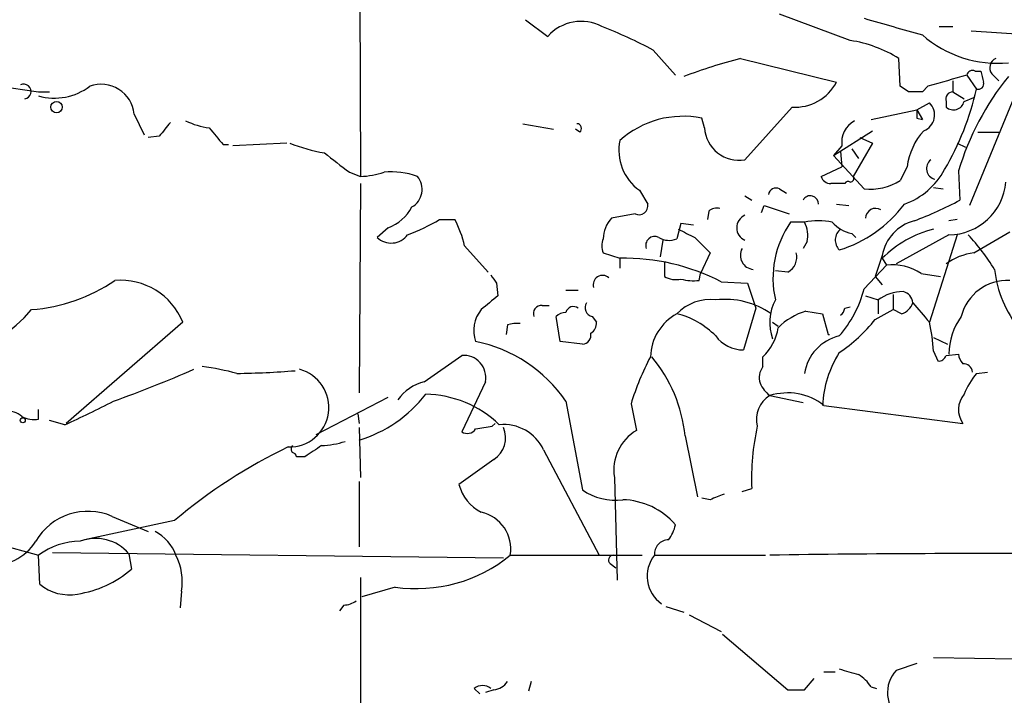
# Model space of a CAD drawing. Extents: x 8 to 923, y 33 to 915.
# Drawn here: x 369 to 429, y 674 to 716 of the extents above; entities that cross this region are included whole.
import ezdxf

# ---------------------------------------------------------------- set-up
doc = ezdxf.new("R2010")
doc.units = 0
doc.header["$MEASUREMENT"] = 0
doc.layers.add('MAIN', color=5, linetype='CONTINUOUS')

msp = doc.modelspace()

# ---------------------------------------------------------------- linework, layer by layer
at = {"layer": 'MAIN'}
for p, q in [((389.7207, 733.6424), (389.8053, 705.9564)), ((419.6927, 714.2538), (415.3747, 715.8624)), ((399.8807, 715.5238), (401.2353, 714.5078)), ((425.1113, 715.1004), (425.958, 715.1004)), ((427.0587, 714.8464), (432.054, 714.5078)), ((407.67, 713.6611), (409.0247, 712.1371)), ((413.004, 713.1531), (418.846, 711.7138)), ((422.7407, 711.4598), (422.656, 713.1531)), ((426.8047, 712.1371), (427.3973, 711.2904)), ((427.3127, 712.3911), (427.6513, 712.3911)), ((428.3287, 712.2218), (428.752, 711.7984)), ((366.0987, 711.7138), (370.1627, 711.1211)), ((423.2487, 711.1211), (422.7407, 711.4598)), ((424.434, 711.4598), (424.0953, 711.1211)), ((425.958, 711.7984), (425.958, 711.1211)), ((370.1627, 711.1211), (370.84, 711.1211)), ((425.958, 711.1211), (426.6353, 710.6978)), ((426.6353, 710.5284), (427.228, 710.7824)), ((429.8527, 711.2058), (426.974, 704.1784)), ((416.1367, 710.1898), (413.258, 706.9724)), ((423.7567, 710.0204), (424.5187, 710.4438)), ((425.5347, 710.5284), (425.5347, 710.1898)), ((376.0047, 709.7664), (376.5973, 708.4964)), ((420.9627, 709.4278), (423.7567, 710.0204)), ((423.7567, 710.0204), (424.0953, 709.4278)), ((399.7113, 709.1738), (401.574, 708.8351)), ((410.8027, 708.9198), (410.6333, 709.5124)), ((423.7567, 709.5124), (424.0953, 709.4278)), ((377.5287, 708.4118), (376.8513, 708.3271)), ((403.1827, 708.6658), (402.9287, 708.8351)), ((418.6767, 707.2264), (421.0473, 708.7504)), ((420.2853, 708.3271), (421.0473, 707.9884)), ((427.482, 708.6658), (428.752, 708.6658)), ((381.4233, 707.9038), (381.762, 707.9038)), ((385.318, 707.9884), (382.016, 707.8191)), ((419.1847, 707.8191), (418.6767, 707.2264)), ((421.0473, 707.9884), (419.862, 705.9564)), ((426.212, 707.9884), (426.72, 707.7344)), ((420.5393, 705.1944), (418.6767, 707.2264)), ((419.1, 707.4804), (419.1847, 706.5491)), ((419.7773, 707.6498), (420.2007, 707.0571)), ((417.9147, 705.9564), (419.1847, 706.5491)), ((423.164, 706.5491), (422.7407, 705.7024)), ((389.128, 706.2104), (389.8053, 705.9564)), ((426.2967, 706.2951), (426.3813, 704.5171)), ((389.8053, 705.5331), (389.7207, 692.7484)), ((406.8233, 705.1098), (407.3313, 704.2631)), ((413.258, 704.7711), (413.6813, 704.5171)), ((415.3747, 705.1944), (415.798, 704.9404)), ((424.7727, 705.2791), (425.3653, 705.1944)), ((414.274, 703.7551), (414.4433, 704.1784)), ((414.4433, 704.1784), (415.9673, 703.6704)), ((418.846, 704.2631), (419.608, 704.1784)), ((406.5693, 703.6704), (405.13, 703.4164)), ((411.0567, 703.8398), (410.972, 703.3318)), ((394.6313, 703.3318), (395.5627, 703.3318)), ((409.3633, 703.0778), (409.1093, 702.1464)), ((410.1253, 702.9931), (409.3633, 703.0778)), ((416.8987, 703.1624), (416.052, 703.1624)), ((426.212, 703.3318), (425.704, 703.2471)), ((391.4987, 702.8238), (390.8213, 702.2311)), ((419.7773, 702.4851), (420.0313, 702.2311)), ((425.704, 702.4004), (422.4867, 700.6224)), ((426.212, 702.4004), (424.5187, 697.0664)), ((427.228, 701.2998), (429.4293, 702.5698)), ((396.1553, 701.7231), (397.5947, 700.1144)), ((408.2627, 702.0618), (408.0933, 701.0458)), ((410.21, 702.2311), (411.1413, 701.2998)), ((417.068, 701.9771), (416.814, 701.5538)), ((404.622, 701.2998), (405.638, 700.9611)), ((411.1413, 701.2998), (410.5487, 700.0298)), ((421.64, 701.1304), (421.2167, 699.8604)), ((405.638, 700.9611), (405.638, 700.3684)), ((408.3473, 700.7071), (408.3473, 699.8604)), ((420.5393, 699.0984), (421.894, 700.5378)), ((421.64, 700.9611), (421.894, 700.5378)), ((410.464, 699.6064), (410.5487, 700.0298)), ((415.8827, 700.1144), (415.1207, 700.1991)), ((424.0107, 700.0298), (425.196, 699.8604)), ((398.1027, 699.4371), (398.1873, 698.6751)), ((411.8187, 699.5218), (413.4273, 699.4371)), ((413.4273, 699.4371), (413.9353, 697.9131)), ((421.2167, 699.8604), (421.64, 699.3524)), ((402.336, 699.0138), (403.098, 699.0138)), ((422.3173, 698.7598), (422.3173, 697.8284)), ((420.624, 698.6751), (421.386, 698.4211)), ((421.386, 698.4211), (421.386, 697.5744)), ((400.8967, 698.0824), (401.32, 698.0824)), ((413.9353, 697.9131), (413.1733, 695.3731)), ((416.9833, 697.7438), (417.9993, 697.5744)), ((417.9993, 697.5744), (418.338, 696.3044)), ((419.354, 697.9131), (419.6927, 697.9978)), ((421.2167, 697.2358), (422.3173, 697.8284)), ((422.8253, 697.5744), (422.3173, 697.8284)), ((378.968, 697.0664), (371.856, 690.8858)), ((401.9973, 695.8811), (401.7433, 697.4051)), ((403.9447, 697.4051), (404.1987, 697.0664)), ((414.9513, 697.0664), (415.29, 696.8124)), ((398.78, 696.8971), (398.6953, 696.3044)), ((403.352, 695.7118), (401.9973, 695.8811)), ((418.338, 696.3044), (418.4227, 696.3044)), ((424.7727, 696.1351), (425.6193, 695.7118)), ((424.7727, 695.2884), (425.0267, 694.6958)), ((425.5347, 695.0344), (426.2967, 695.1191)), ((393.7, 693.4258), (395.986, 695.0344)), ((414.3587, 694.3571), (414.3587, 694.9498)), ((427.3973, 693.9338), (428.0747, 694.0184)), ((397.4253, 693.4258), (395.986, 690.3778)), ((387.096, 690.2084), (391.4987, 692.4944)), ((402.336, 692.2404), (403.352, 686.8218)), ((414.782, 692.5791), (416.814, 692.1558)), ((370.1627, 691.1398), (370.1627, 691.7324)), ((406.3153, 692.0711), (406.654, 690.4624)), ((418.084, 691.9864), (426.5507, 690.8858)), ((371.7713, 690.8011), (370.84, 691.0551)), ((389.636, 691.4784), (389.7207, 690.8858)), ((389.7207, 690.6318), (389.8053, 687.5838)), ((397.8487, 690.7164), (398.018, 690.8858)), ((409.6173, 690.1238), (410.3793, 686.3984)), ((400.9813, 689.2771), (404.368, 682.8424)), ((386.4187, 688.8538), (385.9107, 688.8538)), ((397.9333, 688.6844), (395.8167, 687.1604)), ((389.7207, 687.3298), (389.7207, 683.3504)), ((405.2993, 687.5838), (405.4687, 681.3184)), ((413.0887, 686.7371), (413.6813, 686.9064)), ((411.1413, 686.2291), (410.6333, 686.3138)), ((378.46, 684.9591), (372.9567, 683.7738)), ((374.65, 685.2131), (376.8513, 684.2818)), ((367.3687, 683.6044), (370.1627, 682.8424)), ((370.2473, 681.0644), (370.1627, 682.8424)), ((371.0093, 683.0118), (398.526, 682.6731)), ((375.666, 682.9271), (375.8353, 681.9958)), ((398.9493, 682.8424), (406.9927, 682.8424)), ((407.7547, 682.8424), (414.528, 682.8424)), ((405.0453, 682.3344), (405.384, 682.0804)), ((389.8053, 681.4878), (389.8053, 663.7078)), ((391.922, 680.8951), (389.89, 680.3024)), ((378.8833, 680.6411), (378.7987, 679.6251)), ((388.7893, 679.7944), (388.5353, 679.4558)), ((408.432, 679.7098), (409.5327, 679.3711)), ((409.8713, 679.2018), (411.8187, 678.1858)), ((411.9033, 678.0164), (415.8827, 674.6298)), ((429.768, 676.4924), (424.7727, 676.5771)), ((423.7567, 676.2384), (422.4867, 675.8151)), ((416.8987, 674.6298), (417.4913, 675.3071)), ((418.084, 675.7304), (418.7613, 675.7304)), ((396.748, 674.7144), (397.0867, 674.3758)), ((400.2193, 675.1378), (400.05, 674.5451)), ((420.9627, 674.7991), (421.3013, 674.7144)), ((397.9333, 674.6298), (397.4253, 674.4604))]:
    msp.add_line(p, q, dxfattribs=at)
for centre, radius in [((371.2633, 710.1898), 0.349), ((369.201, 691.0733), 0.1541)]:
    msp.add_circle(centre, radius, dxfattribs=at)
for centre, radius, start, end in [((676.3077, 1604.0665), 924.5406, 253.9400033, 254.1691948), ((403.2624, 712.7083), 2.7106, 61.94405, 138.40385), ((395.0746, 690.3756), 26.4737, 61.590525, 69.057102), ((428.673, 719.8002), 6.9337, 228.684257, 275.559219), ((418.5441, 706.6222), 7.7175, 57.805197, 81.440894), ((420.6904, 682.8881), 31.2258, 104.250123, 110.935889), ((428.8048, 712.5922), 0.6033, 111.602118, 217.882481), ((594.9452, 119.1206), 616.3926, 105.8298506, 106.0590323), ((442.1904, 701.5662), 16.5823, 140.774555, 163.430522), ((427.1575, 712.0665), 0.3598, 64.446281, 168.683821), ((597.0373, 754.3965), 174.5167, 193.9276, 194.156815), ((369.2558, 711.1412), 0.4474, 277.731718, 115.671488), ((371.1219, 714.3724), 3.6342, 254.69607, 306.730526), ((373.9829, 709.5457), 2.0339, 6.22975, 109.759754), ((416.3295, 713.0174), 2.8341, 266.099323, 332.614892), ((427.4961, 711.615), 0.3393, 253.071082, 16.928918), ((423.672, 499.4713), 211.6502, 89.885408, 90.114592), ((410.4361, 715.175), 17.4004, 329.638065, 347.100107), ((425.9686, 710.666), 0.4552, 91.334268, 197.595058), ((423.8201, 709.703), 1.0182, 290.696971, 46.679304), ((425.982, 710.694), 0.674, 228.42223, 345.776125), ((409.4829, 703.8669), 5.7615, 78.482361, 131.862218), ((550.7566, 709.7664), 127.0002, 179.885409, 180.114592), ((589.5294, 539.5005), 271.0633, 141.224788, 141.453958), ((381.356, 714.2286), 5.3657, 245.575311, 261.648966), ((403.0072, 708.8895), 0.2844, 308.11535, 88.770838), ((420.6379, 708.045), 1.4707, 118.033986, 188.835912), ((634.9998, 920.0616), 330.6236, 219.688756, 219.917939), ((412.9009, 709.0437), 2.1019, 183.379427, 279.781851), ((427.1113, 706.0623), 3.9772, 137.478137, 172.969508), ((389.6563, 718.803), 11.5903, 248.918479, 259.800872), ((408.5581, 707.5389), 2.985, 168.033541, 234.466562), ((684.7158, 1087.8027), 482.685, 232.008853, 232.238036), ((425.0111, 706.4399), 0.6707, 127.445672, 256.742848), ((389.5849, 711.4109), 5.459, 272.313892, 287.701087), ((391.7194, 701.7534), 4.4822, 69.669271, 96.079461), ((392.3498, 705.1629), 1.2202, 298.818817, 40.566151), ((418.4715, 706.1095), 0.5775, 195.374338, 273.554055), ((419.6927, 705.8294), 0.2116, 270, 36.875312), ((421.4471, 708.5406), 4.5489, 289.89013, 331.639443), ((418.9306, 493.8333), 211.7002, 89.885408, 90.114564), ((419.5657, 705.4061), 0.2469, 59.040224, 149.040224), ((420.8823, 708.7317), 3.5539, 264.461538, 301.528078), ((425.7032, 705.8826), 3.4822, 270.013163, 355.638775), ((415.163, 704.771), 0.4734, 63.434949, 169.679997), ((417.2514, 704.2866), 0.4944, 357.275894, 152.211774), ((406.8021, 704.1572), 0.5397, 244.441701, 11.316179), ((416.7364, 708.9457), 7.8162, 286.951448, 323.195343), ((416.3001, 722.9874), 21.0424, 290.261799, 298.625976), ((390.578, 705.3178), 2.6585, 290.262432, 332.586756), ((411.5646, 703.2473), 0.7804, 77.463229, 130.603684), ((413.5967, 702.8238), 0.8339, 113.964582, 246.035418), ((421.242, 703.391), 0.6186, 59.571554, 177.64645), ((389.2159, 712.1527), 10.3506, 289.576336, 301.546941), ((389.5511, 700.2038), 6.7767, 12.955517, 27.489194), ((406.4788, 702.1403), 1.8568, 136.586475, 179.811771), ((420.9392, 699.7403), 5.9662, 144.99964, 192.774427), ((417.7453, 698.9732), 4.2739, 78.573597, 101.425089), ((415.205, 702.3157), 1.8935, 349.698943, 26.560992), ((420.1547, 704.5214), 2.071, 221.01181, 259.50016), ((424.2768, 700.6587), 2.6787, 104.916123, 169.857581), ((391.678, 703.137), 1.2468, 226.5989, 323.78816), ((536.7019, 956.4848), 283.9809, 243.320348, 243.549531), ((419.6351, 702.0656), 0.8602, 128.467363, 223.90255), ((426.429, 696.1721), 6.7727, 104.15566, 135), ((415.864, 692.3511), 14.918, 32.124098, 42.348431), ((405.5961, 701.7231), 1.0621, 156.512404, 203.487596), ((407.7547, 701.7496), 0.5444, 62.187539, 201.078312), ((408.6437, 703.2899), 1.2347, 239.047386, 292.154726), ((413.8477, 701.143), 0.863, 151.576043, 264.568165), ((415.3958, 701.0246), 1.0323, 298.143992, 15.462014), ((427.7599, 697.515), 3.822, 97.999719, 125.60634), ((405.9243, 688.2003), 12.764, 62.496814, 91.285267), ((422.275, 697.4613), 3.1, 55.950586, 97.059681), ((524.9448, 784.3737), 152.6537, 213.578079, 213.807241), ((404.5787, 699.3479), 0.5736, 48.243692, 196.697331), ((435.3203, 701.0003), 6.8598, 185.99541, 219.433093), ((368.917, 708.3239), 10.5277, 274.479851, 304.10049), ((375.1657, 695.5141), 4.1069, 22.207881, 94.838369), ((409.0669, 701.0455), 1.3865, 238.733619, 282.344134), ((410.1678, 702.951), 3.3577, 256.137165, 275.060949), ((429.2677, 696.7287), 2.8822, 86.785876, 166.4271), ((413.6701, 700.8924), 7.0996, 318.841102, 345.363237), ((422.931, 696.3262), 2.603, 90.462248, 126.408974), ((422.7607, 698.2005), 0.7437, 3.954991, 78.419628), ((609.3685, 444.2348), 330.662, 129.692107, 129.921274), ((404.0576, 697.9414), 0.548, 145.497939, 258.11188), ((411.1413, 695.6273), 2.8143, 83.087609, 136.222305), ((412.0727, 693.5953), 4.8621, 54.924665, 97.001945), ((417.7567, 697.0413), 2.9753, 152.370433, 199.453815), ((422.5291, 698.548), 1.0177, 286.921424, 343.078576), ((720.3605, 951.6588), 390.3071, 220.485097, 220.71428), ((362.3475, 704.2276), 9.7769, 257.143264, 319.116735), ((398.7057, 696.5585), 1.9917, 140.388165, 199.883323), ((400.8483, 697.5896), 0.4952, 84.390726, 201.872304), ((402.3956, 696.7016), 0.9594, 93.561805, 132.837328), ((402.8017, 697.5321), 0.4827, 52.12814, 164.745922), ((410.5992, 694.856), 3.0999, 118.726255, 178.266031), ((408.0027, 692.886), 4.8172, 43.79304, 76.719571), ((418.2644, 693.6896), 4.2518, 107.536187, 134.392054), ((418.8038, 697.9554), 0.5518, 302.463229, 355.603684), ((399.3726, 695.0357), 1.9535, 85.025178, 107.659526), ((403.5214, 696.9818), 0.6826, 299.738635, 7.11981), ((413.7976, 703.0649), 9.4351, 303.573686, 321.843694), ((413.5641, 694.5943), 11.2301, 3.543554, 12.716794), ((429.6408, 695.0768), 3.937, 143.744832, 179.384394), ((403.2981, 696.2814), 0.5721, 275.405678, 10.850351), ((412.3054, 697.1582), 3.0155, 312.915702, 351.794122), ((395.1163, 687.3068), 8.7444, 34.346846, 78.680173), ((413.1521, 697.4472), 2.0742, 216.280419, 270.585617), ((419.6467, 693.5123), 2.7801, 103.126998, 171.279691), ((424.7666, 691.6185), 6.7773, 148.06102, 176.888214), ((427.2528, 695.1781), 0.9579, 183.531189, 222.867946), ((396.0999, 693.6881), 1.3511, 348.805669, 94.835836), ((421.1767, 687.6348), 15.5094, 151.858626, 163.379026), ((400.6681, 689.1965), 8.9971, 5.915774, 39.751594), ((425.0944, 695.1446), 0.4539, 261.421795, 345.948448), ((426.6065, 693.9919), 0.5374, 2.826204, 95.959897), ((346.1581, 771.4647), 84.2206, 289.834627, 293.429032), ((377.785, 677.0106), 17.5074, 75.156659, 82.225533), ((381.4038, 749.5586), 55.6315, 270.892149, 274.559302), ((385.4649, 691.8566), 2.411, 268.521697, 75.219061), ((415.2902, 693.6797), 1.1518, 143.974821, 197.096146), ((431.0391, 690.8851), 4.7494, 140.065919, 158.00616), ((394.3635, 690.7301), 2.7761, 103.82751, 144.932571), ((416.0105, 694.1461), 1.9912, 203.846208, 231.904188), ((415.871, 689.1519), 3.5961, 52.019512, 107.627764), ((343.0688, 753.6674), 69.1087, 294.53974, 297.271313), ((387.4356, 697.5461), 8.0092, 286.577346, 322.440611), ((393.6809, 686.0774), 6.5872, 45.815574, 89.097108), ((415.6189, 691.1495), 1.6565, 120.345069, 195.156224), ((427.7705, 691.7188), 1.4771, 140.224229, 214.329123), ((368.2364, 690.2715), 1.3804, 48.739101, 94.391702), ((369.9086, 692.748), 1.6282, 242.098704, 278.978664), ((396.3286, 690.8665), 0.5968, 234.96787, 327.641471), ((355.0164, 944.6276), 257.4986, 279.345898, 279.575085), ((397.1168, 689.9968), 1.5457, 301.887505, 24.256817), ((398.5476, 688.1209), 2.6943, 25.411416, 95.870984), ((408.0827, 688.0319), 2.8193, 120.447925, 189.145584), ((428.1365, 687.5414), 14.4691, 167.324301, 182.515319), ((387.2145, 694.9839), 5.4572, 272.312515, 287.703514), ((399.0148, 660.7714), 31.7418, 115.393818, 130.358011), ((385.8682, 689.3194), 0.2992, 134.972923, 225.013542), ((385.6142, 688.8113), 0.2995, 8.157154, 81.842846), ((556.2439, 435.2042), 305.2519, 123.574175, 123.803368), ((398.3282, 687.781), 2.587, 193.879933, 243.435939), ((405.3437, 689.6905), 3.4923, 235.22827, 277.628469), ((405.6777, 681.7973), 4.4337, 40.983394, 88.324966), ((496.2448, 474.7107), 227.997, 111.688003, 111.917172), ((373.1775, 681.8359), 3.6842, 66.442217, 149.800654), ((396.6841, 683.2225), 2.2969, 350.474523, 77.753667), ((406.7172, 685.1923), 2.3584, 323.024664, 348.077809), ((373.6556, 681.2518), 2.617, 39.80501, 111.353779), ((376.0501, 681.9213), 2.6592, 20.26604, 62.58024), ((408.5855, 682.9377), 0.8362, 88.917396, 186.543724), ((367.3644, 685.3314), 3.0997, 263.806779, 328.006569), ((372.7134, 679.4238), 4.2653, 90.143733, 126.727508), ((375.4118, 681.2338), 3.5217, 350.311135, 27.178412), ((393.2209, 689.8612), 9.0597, 261.757026, 309.219635), ((405.2207, 682.5582), 0.2843, 91.209443, 231.912942), ((409.3209, 681.5542), 2.0279, 140.562692, 235.694766), ((428.2925, -219.0004), 901.944, 89.653483, 90.8582834), ((371.5919, 686.8508), 6.4481, 278.395, 311.154328), ((372.0246, 683.215), 2.79, 230.428974, 280.505612), ((388.7044, 681.319), 1.527, 273.187323, 303.684864), ((504.2848, 972.0867), 308.2168, 253.939374, 254.168552), ((418.887, 673.4854), 2.4565, 32.329512, 57.670488), ((424.0009, 674.4523), 2.0372, 138.012369, 231.783849), ((397.256, 674.0374), 0.8464, 53.116564, 126.883436), ((397.8489, 675.7301), 1.1035, 274.386361, 327.538365), ((416.3907, 928.6296), 254.0003, 269.885409, 270.114592)]:
    msp.add_arc(centre, radius, start, end, dxfattribs=at)

doc.saveas('drawing.dxf')
